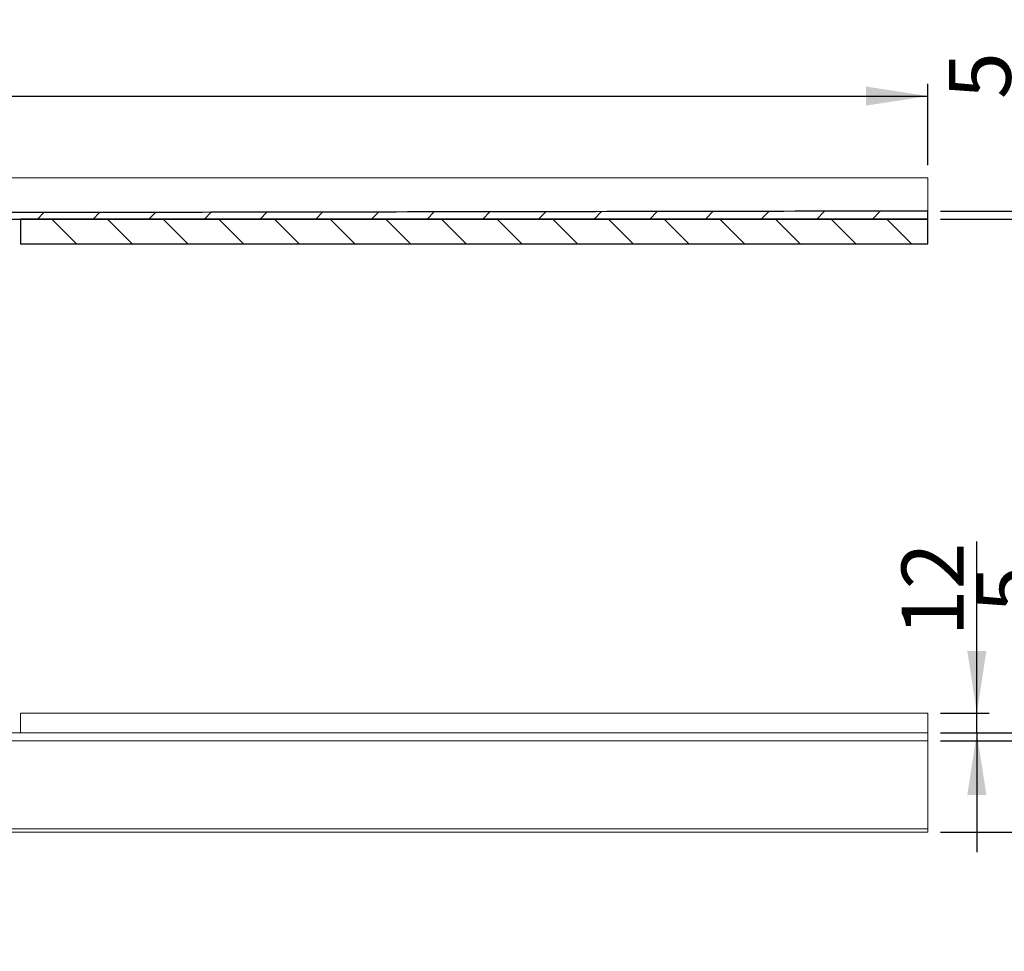
# Model space of a CAD drawing. Units: millimetres. Extents: x 27 to 342, y 111 to 202.
# Drawn here: x 220 to 300, y 127 to 202 of the extents above; entities that cross this region are included whole.
import ezdxf

# ---------------------------------------------------------------- set-up
doc = ezdxf.new("R2010")
doc.units = ezdxf.units.MM
doc.linetypes.add('SLD-Durchgehend', pattern=[0])
doc.styles.add('SLDTEXTSTYLE0', font='TXT', dxfattribs={"width": 0.605})
doc.styles.add('SLDTEXTSTYLE2', font='TXT', dxfattribs={"width": 0.96})
doc.dimstyles.new('SLDDIMSTYLE1', dxfattribs={"dimtxt": 5, "dimasz": 6, "dimexe": 0, "dimexo": 0.0625, "dimgap": 1.25, "dimtad": 1, "dimdec": 0, "dimlfac": 10, "dimrnd": 1e-09, "dimzin": 12, "dimdsep": 46, "dimtxsty": 'SLDTEXTSTYLE0', "dimblk1": 'NONE', "dimblk2": 'NONE', "dimsah": 1, "dimcen": 0.09, "dimadec": 0, "dimazin": 3, "dimtfac": 1, "dimtofl": 0, "dimtmove": 0, "dimatfit": 3, "dimldrblk": 'NONE', "dimfxl": 1, "dimfrac": 2, "dimtolj": 1, "dimtzin": 12, "dimarcsym": 0})
doc.dimstyles.new('SLDDIMSTYLE2', dxfattribs={"dimtxt": 5, "dimasz": 6, "dimexe": 0, "dimexo": 0.0625, "dimgap": 1.25, "dimtad": 1, "dimdec": 0, "dimlfac": 10, "dimrnd": 1e-09, "dimzin": 12, "dimdsep": 46, "dimtxsty": 'SLDTEXTSTYLE0', "dimblk1": 'NONE', "dimblk2": 'NONE', "dimsah": 1, "dimcen": 0.09, "dimadec": 0, "dimazin": 3, "dimtfac": 1, "dimtdec": 0, "dimtofl": 0, "dimtmove": 0, "dimatfit": 3, "dimldrblk": 'NONE', "dimfxl": 1, "dimfrac": 2, "dimtolj": 1, "dimtzin": 12, "dimarcsym": 0})

# ---------------------------------------------------------------- blocks, each defined once
blk = doc.blocks.new('_D_1')
at = {"color": 7}
for p, q in [((297.464, 145.928), (297.464, 159.748)), ((294.523, 145.928), (298.464, 145.928)), ((297.464, 144.328), (297.464, 145.928)), ((294.523, 144.328), (298.464, 144.328)), ((297.464, 144.328), (297.464, 134.713))]:
    blk.add_line(p, q, dxfattribs=at)
for points in [[(297.464, 145.928), (298.234, 150.928), (296.695, 150.928)], [(297.464, 144.328), (296.695, 139.328), (298.234, 139.328)]]:
    blk.add_solid(points, dxfattribs=at)
at = {"color": 7, "insert": (291.394, 152.109), "char_height": 5, "attachment_point": 1, "rotation": 90, "style": 'SLDTEXTSTYLE2'}
blk.add_mtext('12', dxfattribs=at)
blk = doc.blocks.new('_NONE')
blk = doc.blocks.new('_D_2')
at = {"color": 7}
for p, q in [((303.523, 144.328), (303.523, 157.838)), ((294.523, 144.328), (304.523, 144.328)), ((303.523, 144.328), (303.523, 143.688)), ((294.523, 143.688), (304.523, 143.688)), ((303.523, 143.688), (303.523, 134.073))]:
    blk.add_line(p, q, dxfattribs=at)
for points in [[(303.523, 144.328), (304.292, 149.328), (302.754, 149.328)], [(303.523, 143.688), (302.754, 138.688), (304.292, 138.688)]]:
    blk.add_solid(points, dxfattribs=at)
at = {"color": 7, "insert": (297.452, 154.019), "char_height": 5, "attachment_point": 1, "rotation": 90, "style": 'SLDTEXTSTYLE2'}
blk.add_mtext('5', dxfattribs=at)
blk = doc.blocks.new('_D_3')
at = {"color": 7}
for p, q in [((316.606, 144.328), (316.606, 153.944)), ((294.523, 144.328), (317.606, 144.328)), ((316.606, 144.328), (316.606, 136.328)), ((294.523, 136.328), (317.606, 136.328)), ((316.606, 136.328), (316.606, 126.713))]:
    blk.add_line(p, q, dxfattribs=at)
for points in [[(316.606, 144.328), (317.375, 149.328), (315.836, 149.328)], [(316.606, 136.328), (315.836, 131.328), (317.375, 131.328)]]:
    blk.add_solid(points, dxfattribs=at)
at = {"color": 7, "insert": (310.535, 137.105), "char_height": 5, "attachment_point": 1, "rotation": 90, "style": 'SLDTEXTSTYLE2'}
blk.add_mtext('60', dxfattribs=at)
blk = doc.blocks.new('_D_5')
at = {"color": 7}
for p, q in [((26.856, 190.099), (26.856, 196.682)), ((293.523, 190.099), (293.523, 196.682)), ((26.856, 195.682), (293.523, 195.682))]:
    blk.add_line(p, q, dxfattribs=at)
for points in [[(26.856, 195.682), (31.856, 194.913), (31.856, 196.451)], [(293.523, 195.682), (288.523, 196.451), (288.523, 194.913)]]:
    blk.add_solid(points, dxfattribs=at)
at = {"color": 7, "insert": (151.188, 201.753), "char_height": 5, "attachment_point": 1, "style": 'SLDTEXTSTYLE2'}
blk.add_mtext('2000', dxfattribs=at)
blk = doc.blocks.new('_D_8')
at = {"color": 7}
for p, q in [((301.279, 186.405), (301.279, 199.262)), ((294.523, 186.405), (302.279, 186.405)), ((301.279, 186.405), (301.279, 185.765)), ((294.523, 185.765), (302.279, 185.765)), ((301.279, 185.765), (301.279, 176.15))]:
    blk.add_line(p, q, dxfattribs=at)
for points in [[(301.279, 186.405), (302.048, 191.405), (300.51, 191.405)], [(301.279, 185.765), (300.51, 180.765), (302.048, 180.765)]]:
    blk.add_solid(points, dxfattribs=at)
at = {"color": 7, "insert": (295.208, 195.442), "char_height": 5, "attachment_point": 1, "rotation": 90, "style": 'SLDTEXTSTYLE2'}
blk.add_mtext('5', dxfattribs=at)

msp = doc.modelspace()

# ---------------------------------------------------------------- hatches: boundary and pattern name
h = msp.add_hatch()
h.set_pattern_fill('ANSI31', style=0)
edge = h.paths.add_edge_path(flags=0)
edge.add_line((208.79, 185.765), (293.523, 185.765))
edge.add_line((293.523, 185.765), (293.523, 186.405))
edge.add_spline(control_points=[(293.523, 186.405), (288.758, 186.397), (283.993, 186.389), (279.228, 186.381), (269.698, 186.365), (260.168, 186.349), (250.638, 186.333), (243.377, 186.321), (236.117, 186.308), (228.857, 186.296), (222.232, 186.285), (215.608, 186.274), (208.983, 186.263)], knot_values=[0, 0, 0, 0, 0.107214, 0.107214, 0.107214, 0.321642, 0.321642, 0.321642, 0.484999, 0.484999, 0.484999, 0.634051, 0.634051, 0.634051, 0.634051], weights=[1, 1, 1, 1, 1, 1, 1, 1, 1, 1, 1, 1, 1], degree=3, periodic=0)
edge.add_line((208.983, 186.263), (208.983, 186.062))
edge.add_line((208.983, 186.062), (208.923, 186.062))
edge.add_line((208.923, 186.062), (208.923, 185.929))
edge.add_line((208.923, 185.929), (208.79, 185.929))
edge.add_line((208.79, 185.929), (208.79, 185.765))
h = msp.add_hatch()
h.set_pattern_fill('ANSI31', angle=90, style=0)
h.paths.add_polyline_path([(293.523, 185.765), (220.323, 185.765), (220.323, 183.765), (293.523, 183.765)], flags=0)

# ---------------------------------------------------------------- linework, layer by layer
at = {"color": 7, "linetype": 'SLD-Durchgehend', "lineweight": 15}
for p, q in [((26.856, 189.099), (293.523, 189.099)), ((293.523, 186.965), (293.523, 189.099)), ((228.857, 186.296), (208.983, 186.263)), ((250.638, 186.333), (228.857, 186.296)), ((279.228, 186.381), (250.638, 186.333)), ((293.523, 186.405), (279.228, 186.381)), ((293.523, 186.405), (293.523, 185.765)), ((208.79, 185.765), (293.523, 185.765)), ((293.523, 185.765), (220.323, 185.765)), ((220.323, 183.765), (220.323, 185.765)), ((293.523, 183.765), (293.523, 185.765)), ((220.323, 183.765), (293.523, 183.765)), ((220.323, 144.328), (220.323, 145.928)), ((220.323, 145.928), (293.523, 145.928)), ((293.523, 144.328), (293.523, 145.928)), ((293.523, 144.328), (26.856, 144.328)), ((293.523, 144.328), (293.523, 143.688)), ((26.856, 143.688), (293.523, 143.688)), ((293.523, 136.595), (293.523, 143.128)), ((293.523, 136.328), (26.856, 136.328)), ((208.409, 136.594), (220.626, 136.594)), ((220.626, 136.594), (248.933, 136.595)), ((248.933, 136.595), (263.087, 136.595)), ((263.087, 136.595), (279.268, 136.595)), ((279.268, 136.595), (293.421, 136.595)), ((293.421, 136.595), (293.523, 136.595)), ((293.523, 136.328), (293.523, 136.595))]:
    msp.add_line(p, q, dxfattribs=at)
for p, q in [((293.523, 185.765), (293.523, 186.405)), ((208.79, 185.765), (293.523, 185.765)), ((220.323, 185.765), (220.323, 183.765)), ((293.523, 185.765), (220.323, 185.765)), ((293.523, 183.765), (293.523, 185.765)), ((220.323, 183.765), (293.523, 183.765))]:
    msp.add_line(p, q)
msp.add_open_spline([(293.523, 186.405), (293.523, 186.409), (293.523, 186.423), (293.523, 186.434), (293.523, 186.462), (293.523, 186.479), (293.523, 186.52), (293.523, 186.543), (293.523, 186.595), (293.523, 186.623), (293.523, 186.684), (293.523, 186.717), (293.523, 186.784), (293.523, 186.819), (293.523, 186.892), (293.523, 186.928), (293.523, 186.965)], degree=3, knots=[0, 0, 0, 0, 0.125, 0.125, 0.25, 0.25, 0.375, 0.375, 0.5, 0.5, 0.625, 0.625, 0.75, 0.75, 0.875, 1, 1, 1, 1], dxfattribs=at)
msp.add_open_spline([(293.523, 186.405), (288.758, 186.397), (283.993, 186.389), (279.228, 186.381), (269.698, 186.365), (260.168, 186.349), (250.638, 186.333), (243.377, 186.321), (236.117, 186.308), (228.857, 186.296), (222.232, 186.285), (215.608, 186.274), (208.983, 186.263)], degree=3, knots=[0.0000003, 0.0000003, 0.0000003, 0.0000003, 0.1072138, 0.1072138, 0.1072138, 0.3216415, 0.3216415, 0.3216415, 0.4849991, 0.4849991, 0.4849991, 0.6340512, 0.6340512, 0.6340512, 0.6340512])
for points, degree in [([(293.523, 143.677), (293.523, 143.685), (293.523, 143.688)], 2), ([(293.523, 143.645), (293.523, 143.659), (293.523, 143.67), (293.523, 143.677)], 3), ([(293.523, 143.594), (293.523, 143.614), (293.523, 143.631), (293.523, 143.645)], 3), ([(293.523, 143.524), (293.523, 143.55), (293.523, 143.573), (293.523, 143.594)], 3), ([(293.523, 143.439), (293.523, 143.469), (293.523, 143.498), (293.523, 143.524)], 3), ([(293.523, 143.343), (293.523, 143.376), (293.523, 143.409), (293.523, 143.439)], 3), ([(293.523, 143.237), (293.523, 143.273), (293.523, 143.309), (293.523, 143.343)], 3), ([(293.523, 143.128), (293.523, 143.165), (293.523, 143.202), (293.523, 143.237)], 3)]:
    msp.add_open_spline(points, degree=degree, dxfattribs=at)

# ---------------------------------------------------------------- dimensions: what is measured, and where the dimension line sits
at = {"color": 7}
dim = msp.add_linear_dim(base=(26.856, 195.682), p1=(293.523, 189.099), p2=(26.856, 189.099), dimstyle='SLDDIMSTYLE1', dxfattribs=at)
dim.commit()
dim.dimension.update_dxf_attribs({"geometry": '_D_5', "text_midpoint": (158.827, 195.682), "dimtype": 160})
for base, p1, p2, dimstyle, picture, middle in [((301.279, 186.405), (293.523, 185.765), (293.523, 186.405), 'SLDDIMSTYLE2', '_D_8', (301.279, 197.352)), ((297.464, 144.328), (293.523, 145.928), (293.523, 144.328), 'SLDDIMSTYLE1', '_D_1', (297.464, 155.928)), ((303.523, 144.328), (293.523, 143.688), (293.523, 144.328), 'SLDDIMSTYLE2', '_D_2', (303.523, 155.928)), ((316.606, 144.328), (293.523, 136.328), (293.523, 144.328), 'SLDDIMSTYLE1', '_D_3', (316.606, 140.925))]:
    dim = msp.add_linear_dim(base=base, p1=p1, p2=p2, angle=90, dimstyle=dimstyle, dxfattribs=at)
    dim.commit()
    dim.dimension.update_dxf_attribs({"geometry": picture, "text_midpoint": middle, "dimtype": 160})

doc.saveas('drawing.dxf')
